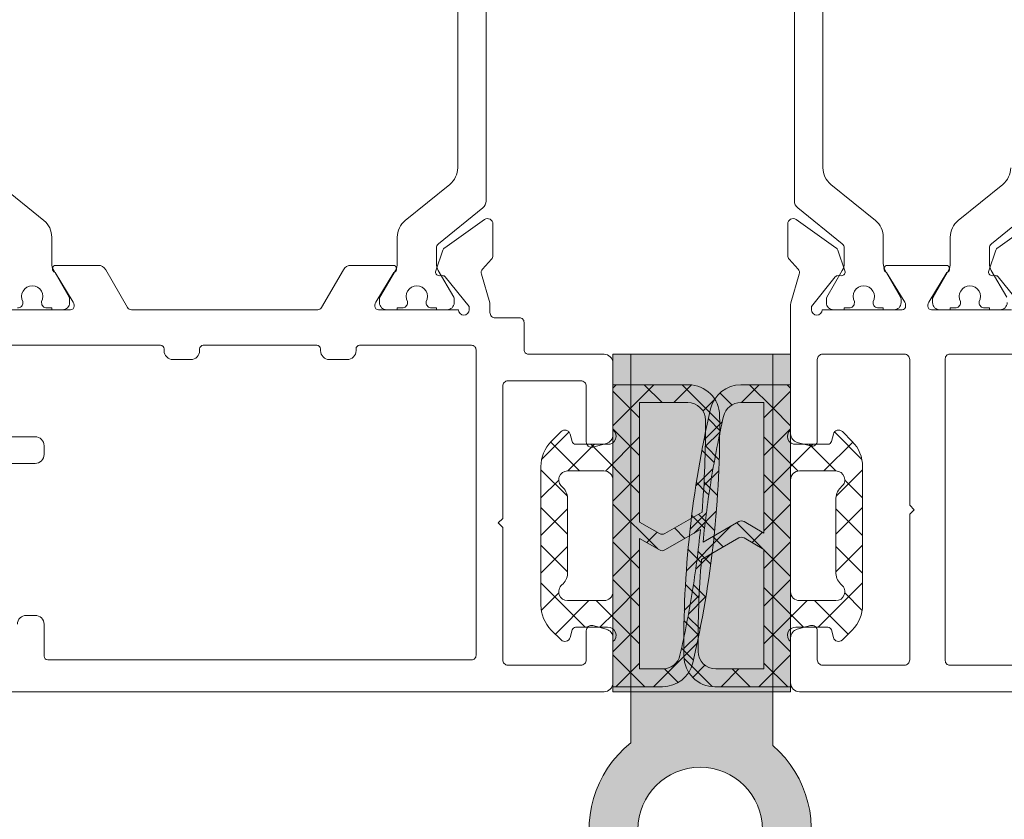
# Model space of a CAD drawing. Units: millimetres. Extents: x 2158 to 6128, y -16262 to -7831.
# Drawn here: x 3938 to 3994, y -16159 to -16114 of the extents above; entities that cross this region are included whole.
import ezdxf

# ---------------------------------------------------------------- set-up
doc = ezdxf.new("R2010")
doc.units = ezdxf.units.MM
doc.layers.get('0').update_dxf_attribs({"lineweight": 18})
doc.layers.add('ODC Product', color=7, linetype='Continuous', lineweight=15)

# ---------------------------------------------------------------- blocks, each defined once
blk = doc.blocks.new('COR-3740', base_point=(185.216557, 10.142977))
at = {"color": 7, "linetype": 'Continuous'}
for points in [[(231.639899, 25.05523), (233.221895, 27.29029, -0.157082), (233.369093, 27.400625), (234.53234, 27.801164, -0.520567), (234.797423, 27.60857), (234.79409, 27.417598, 0.231141), (234.868356, 27.258548), (236.528292, 25.917204)], [(236.716557, 26.517204), (236.716557, 31.017204, 0.414214), (236.516557, 31.217204), (236.448668, 31.217204, 0.137784), (236.292454, 31.173324), (234.610931, 30.147718, -0.887668), (234.216557, 30.194822), (234.216557, 33.493532, -0.887668), (234.610931, 33.540636), (236.292454, 32.51503, 0.137784), (236.448668, 32.471149), (236.516557, 32.471149, 0.414214), (236.716557, 32.671149), (236.716557, 37.171149, 1), (236.716557, 37.771149), (236.528292, 37.771149), (234.868356, 36.429806, 0.231141), (234.79409, 36.270756), (234.797423, 36.079784, -0.520567), (234.53234, 35.88719), (233.369093, 36.287728, -0.157082), (233.221895, 36.398064), (231.639899, 38.633124, -0.608555), (231.884766, 39.106444), (233.669909, 39.106444, -0.185339), (233.870649, 39.029387), (234.433171, 38.52289, 0.260571), (234.71871, 38.458068), (236.322719, 38.930742, -0.071766), (236.407519, 38.942977), (243.697119, 38.942977, -0.339454), (244.180082, 38.572386), (244.381517, 37.820623, -0.493145), (244.091739, 37.442977), (239.516557, 37.442977, 0.414214), (239.216557, 37.142977), (239.216557, 32.542977, 0.414214), (239.516557, 32.242977), (247.717244, 32.242977), (247.967244, 31.992977), (248.217244, 32.242977), (256.416557, 32.242977, 0.414214), (256.716557, 32.542977), (256.716557, 37.142977, 0.414214), (256.416557, 37.442977), (254.782061, 37.442977, -0.493145), (254.492284, 37.820623), (254.693718, 38.572386, -0.339454), (255.176681, 38.942977), (257.716557, 38.942977, -0.414214), (258.216557, 38.442977), (258.216557, 38.442977), (258.216557, 24.242977, -0.414214)], [(214.705399, 37.128777), (221.716557, 37.128777), (228.727715, 37.128777, -0.226129), (229.659864, 36.684488), (231.695921, 34.173067, 0.226129), (232.628069, 33.728777), (234.110147, 33.728777, -0.131652), (234.510147, 33.621598), (236.010147, 32.755572, 0.131652), (236.110147, 32.728777), (236.316557, 32.728777, 0.414214), (236.716557, 33.128777), (236.716557, 33.728777), (236.616557, 33.728777), (236.616557, 34.003777, 0.414214), (236.316557, 34.303777), (236.257031, 34.303777, -0.571287), (235.366557, 34.828777, -0.571287), (236.257031, 35.353777), (236.316557, 35.353777, 0.414214), (236.616557, 35.653777), (236.616557, 35.928777), (236.716557, 35.928777), (236.716557, 36.528777, 0.414214), (236.316557, 36.928777), (236.110147, 36.928777, 0.131652), (236.010147, 36.901982), (234.510147, 36.035957, -0.131652), (234.110147, 35.928777), (233.247687, 35.928777, -0.226129), (233.01465, 36.03985), (230.984766, 38.543657), (230.984766, 38.543657, 0.226129), (230.596371, 38.728777), (221.716557, 38.728777), (212.836743, 38.728777, 0.226129)], [(228.727715, 26.559577, 0.226129), (229.659864, 27.003866), (231.695921, 29.515287, -0.226129), (232.628069, 29.959577), (234.110147, 29.959577, 0.131652), (234.510147, 30.066756), (236.010147, 30.932782, -0.131652), (236.110147, 30.959577), (236.316557, 30.959577, -0.414214), (236.716557, 30.559577), (236.716557, 29.959577), (236.616557, 29.959577), (236.616557, 29.684577, -0.414214), (236.316557, 29.384577), (236.257031, 29.384577, 0.571287), (235.366557, 28.859577, 0.571287), (236.257031, 28.334577), (236.316557, 28.334577, -0.414214), (236.616557, 28.034577), (236.616557, 27.759577), (236.716557, 27.759577), (236.716557, 27.159577, -0.414214), (236.316557, 26.759577)], [(236.010147, 26.786372), (234.510147, 27.652397, 0.131652), (234.110147, 27.759577), (233.247687, 27.759577, 0.226129), (233.01465, 27.648504), (230.984766, 25.144697)]]:
    blk.add_lwpolyline(points, format="xyb", dxfattribs=at)
blk.add_lwpolyline([(256.643333, 30.169754, 0.198912), (256.466557, 30.242977), (239.465885, 30.242977, 0.414301), (239.215885, 29.992902), (239.217229, 25.492902, 0.414126), (239.467229, 25.242977), (243.217342, 25.242977, -0.413637), (243.467341, 24.993469), (243.492146, 12.392485, 0.413637), (243.742146, 12.142977), (247.992244, 12.142977), (252.242145, 12.142977, 0.41479), (252.492144, 12.393469), (252.467343, 24.992485, -0.41479), (252.717343, 25.242977), (256.466557, 25.242977, 0.414214), (256.716557, 25.492977), (256.716557, 29.992977, 0.198912), (256.643333, 30.169754)], format="xyb", close=True, dxfattribs=at)
blk = doc.blocks.new('*U503')
at = {"color": 7, "linetype": 'Continuous'}
for p, q in [((534.256659, 79.405414), (532.713144, 77.861899)), ((536.333164, 77.956893), (534.84283, 79.447227)), ((536.419963, 79.447398), (535.415797, 78.443232)), ((538.464248, 77.947129), (536.963921, 79.447456)), ((538.541513, 79.447627), (537.041041, 77.947155)), ((540.585606, 77.947092), (539.085127, 79.447571)), ((540.662607, 79.4474), (539.162323, 77.947117)), ((543.704441, 76.949577), (541.206676, 79.447342)), ((542.758988, 79.422461), (541.774795, 78.438268)), ((534.904364, 77.264373), (533.278544, 78.890192)), ((544.089423, 78.631576), (542.204425, 76.746577)), ((534.904364, 77.931798), (533.404385, 76.431819)), ((534.634534, 75.412882), (533.40438, 76.643036)), ((543.704424, 76.125256), (541.474223, 73.895056)), ((544.637691, 73.895006), (542.204425, 76.328273)), ((530.246495, 75.39525), (530.056283, 75.205037)), ((531.393518, 74.411257), (530.409531, 75.395244)), ((532.367742, 75.395176), (531.379487, 74.406921)), ((533.014026, 74.91207), (532.530926, 75.39517)), ((534.449621, 75.355735), (532.989073, 73.895187)), ((534.910552, 75.816666), (534.449621, 75.355735)), ((536.152279, 73.895137), (534.634534, 75.412882)), ((536.610294, 75.395087), (535.11036, 73.895154)), ((538.273632, 73.895105), (536.773649, 75.395087)), ((538.731614, 75.395087), (537.231648, 73.895121)), ((540.394985, 73.895072), (538.89497, 75.395087)), ((540.852935, 75.395087), (539.352936, 73.895088)), ((542.516338, 73.895039), (541.01629, 75.395087)), ((545.095676, 75.395188), (543.595511, 73.895023)), ((547.052497, 73.601521), (545.258824, 75.395194)), ((534.030925, 73.89517), (533.014026, 74.91207)), ((547.052532, 75.230723), (545.716798, 73.89499)), ((531.379487, 74.406921), (530.056242, 73.083676)), ((531.909572, 73.895203), (531.393518, 74.411257)), ((539.293084, 73.835237), (537.819645, 72.361798)), ((538.941852, 73.226885), (538.356211, 73.812525)), ((531.056258, 72.627197), (530.056253, 73.627202)), ((547.052486, 73.109358), (546.052503, 72.109374)), ((531.189576, 72.09569), (530.514237, 71.420351)), ((538.385511, 71.661906), (538.00273, 72.044686)), ((547.052451, 71.480246), (546.052503, 72.480195)), ((533.166634, 70.516822), (532.130548, 71.552907)), ((540.519495, 69.527922), (538.385511, 71.661906)), ((539.181743, 71.602576), (538.596103, 71.016935)), ((532.654378, 71.439171), (531.981689, 70.766482)), ((534.428205, 71.091678), (533.741448, 70.404921)), ((535.74316, 70.061616), (534.774158, 71.030617)), ((547.045297, 70.980848), (545.46044, 69.395991)), ((536.091085, 70.633238), (535.549544, 70.091697)), ((536.252015, 70.794167), (536.091085, 70.633238)), ((538.119638, 69.806458), (537.272282, 70.653814)), ((538.129401, 70.550233), (537.598164, 70.018996)), ((540.064603, 70.364115), (539.32464, 69.624152)), ((546.524835, 69.886542), (545.840599, 70.570778)), ((537.598164, 70.018996), (537.409306, 69.830139)), ((538.187347, 69.738749), (538.119638, 69.806458)), ((542.06267, 70.240862), (541.300173, 69.478364)), ((542.754738, 69.413999), (541.921452, 70.247284)), ((544.129694, 70.186566), (543.341446, 69.398317)), ((544.90472, 69.385337), (544.103266, 70.186791))]:
    blk.add_line(p, q, dxfattribs=at)
blk = doc.blocks.new('COR-353767X2-01', base_point=(547.052535, 75.395257))
at = {"color": 7, "linetype": 'Continuous'}
for points in [[(545.323918, 69.388976, -0.030051), (538.321917, 69.724015, -0.030051), (531.410574, 70.896023, -0.348887), (530.056233, 72.600709), (530.056287, 75.395257), (532.603096, 75.395168, 0.757103), (533.404404, 75.694167), (533.404359, 77.494382, 0.297095), (533.256139, 77.687562), (532.826793, 77.803059, -0.577037), (532.692603, 78.304903), (533.249245, 78.86149, -0.198909), (534.663458, 79.447208), (538.554365, 79.447628), (542.4453, 79.447208, -0.198905), (543.859486, 78.86149), (544.416103, 78.304927, -0.577075), (544.281938, 77.803059), (543.852592, 77.687562, 0.295849), (543.704453, 77.495401), (543.704415, 75.694165, 0.757104), (544.505726, 75.395168), (547.052535, 75.395257), (547.052444, 71.138844, -0.410624), (545.323918, 69.388976)], [(535.050813, 75.541531, 0.198926), (535.404394, 75.395087), (541.704405, 75.395087, 0.414225), (542.204425, 75.895087), (542.204425, 77.943225, 0.70007), (541.321534, 78.264795, -0.209286), (540.679705, 77.94709), (536.429053, 77.947165, -0.209275), (535.787267, 78.264898, 0.700092), (534.904364, 77.943332), (534.904364, 75.895109, 0.198926), (535.050813, 75.541531)], [(535.356072, 70.932809, 0.015585), (538.913693, 70.466852), (537.755742, 72.472482, -0.26798), (537.755759, 72.772512), (538.403887, 73.895103), (531.056258, 73.895217), (531.056258, 72.594551, 0.350102), (531.834387, 71.619475, 0.015585), (535.356072, 70.932809)], [(538.63931, 72.622465, 0.131667), (538.679519, 72.472453), (539.888567, 70.378321, 0.022485), (545.060366, 70.186361, 0.411912), (546.052503, 71.18633), (546.052503, 73.894984), (539.32764, 73.895089), (538.679502, 72.772482, 0.131667), (538.63931, 72.622465)]]:
    blk.add_lwpolyline(points, format="xyb", close=True, dxfattribs=at)
at = {"color": 7}
blk.add_blockref('*U503', (0, 0), dxfattribs=at)
blk = doc.blocks.new('*U504')
at = {"color": 7, "linetype": 'Continuous'}
for p, q in [((616.047537, 96.265407), (614.504049, 94.721919)), ((618.124149, 94.816799), (616.633718, 96.30723)), ((618.210851, 96.3074), (617.20657, 95.303119)), ((620.255139, 94.807129), (618.754809, 96.307459)), ((620.332401, 96.30763), (618.831875, 94.807104)), ((622.376422, 94.807167), (620.876015, 96.307574)), ((622.453495, 96.307403), (620.953233, 94.807141)), ((625.495284, 93.809625), (622.997564, 96.307344)), ((624.549881, 96.282469), (623.565783, 95.298371)), ((616.695232, 94.124396), (615.069451, 95.750177)), ((625.88033, 95.491597), (623.995292, 93.60656)), ((616.695232, 94.791781), (615.195226, 93.291775)), ((617.943241, 90.755066), (615.195221, 93.503086)), ((625.199456, 91.984132), (623.995292, 93.188296)), ((616.701423, 92.676651), (614.779789, 90.755017)), ((625.495263, 92.98521), (624.660689, 92.150636)), ((612.037383, 92.255253), (611.847125, 92.064994)), ((614.15863, 92.255179), (611.84717, 89.943719)), ((613.700666, 90.755), (612.200419, 92.255247)), ((615.821953, 90.755033), (614.321814, 92.255173)), ((618.401182, 92.25509), (616.901142, 90.75505)), ((621.084863, 89.734764), (618.564537, 92.25509)), ((620.522502, 92.25509), (619.022495, 90.755083)), ((622.185816, 90.755132), (620.685857, 92.25509)), ((622.643823, 92.25509), (621.143848, 90.755115)), ((624.307103, 90.755164), (622.807178, 92.25509)), ((624.660689, 92.150636), (623.265201, 90.755148)), ((626.428391, 90.755197), (625.199456, 91.984132)), ((626.886564, 92.255191), (626.281197, 91.649824)), ((628.269591, 91.035318), (627.049712, 92.255197)), ((628.843373, 92.090679), (627.901705, 91.149012)), ((626.281197, 91.649824), (625.386554, 90.755181)), ((627.901705, 91.149012), (627.507908, 90.755214)), ((628.843404, 90.461505), (628.269591, 91.035318)), ((612.847153, 89.487193), (611.847159, 90.487187)), ((620.732979, 90.344246), (620.147338, 89.758606)), ((628.843413, 89.9694), (626.385036, 87.511022)), ((628.604894, 88.578694), (627.837499, 89.34609)), ((612.847153, 88.822382), (611.855323, 87.830552)), ((620.493087, 88.20522), (619.907447, 88.79086)), ((613.96754, 86.245486), (611.847204, 88.365821)), ((627.340519, 87.721749), (626.67104, 88.391228)), ((620.189577, 87.679524), (618.939989, 86.429937)), ((622.225169, 87.593796), (621.654074, 87.022701)), ((623.176449, 87.643178), (623.09763, 87.721997)), ((623.7961, 87.023528), (623.176449, 87.643178)), ((624.756283, 88.00359), (623.772298, 87.019605)), ((625.592109, 87.348838), (624.908929, 88.032018)), ((613.33408, 87.187988), (612.664324, 86.518232)), ((615.321197, 87.053785), (614.512412, 86.245)), ((616.062892, 86.271454), (615.281261, 87.053085)), ((617.524117, 87.135385), (616.682279, 86.293546)), ((618.087548, 86.368118), (617.330824, 87.124842)), ((620.047913, 86.529073), (619.130989, 87.445997)), ((621.669371, 87.028936), (621.233686, 87.464621)), ((621.654074, 87.022701), (621.297927, 86.666553)), ((621.949285, 86.749021), (621.669371, 87.028936))]:
    blk.add_line(p, q, dxfattribs=at)
blk = doc.blocks.new('COR-353767X2-02', base_point=(628.84337, 92.255259))
at = {"color": 7, "linetype": 'Continuous'}
for points in [[(613.575739, 86.248979, 0.030051), (620.577739, 86.584018, 0.030051), (627.489082, 87.756026, 0.348887), (628.843423, 89.460712), (628.84337, 92.255259), (626.296561, 92.25517, -0.757103), (625.495252, 92.55417), (625.495298, 94.354385, -0.297095), (625.643518, 94.547564), (626.072863, 94.663062, 0.577037), (626.207053, 95.164905), (625.650411, 95.721493, 0.198909), (624.236198, 96.307211), (620.345291, 96.307631), (616.454356, 96.307211, 0.198905), (615.04017, 95.721493), (614.483553, 95.16493, 0.577075), (614.617718, 94.663062), (615.047064, 94.547564, -0.295849), (615.195203, 94.355404), (615.195241, 92.554168, -0.757104), (614.39393, 92.25517), (611.847121, 92.255259), (611.847212, 87.998847, 0.410624), (613.575739, 86.248979)], [(623.848843, 92.401534, -0.198926), (623.495263, 92.25509), (617.195251, 92.25509, -0.414225), (616.695232, 92.75509), (616.695232, 94.803228, -0.70007), (617.578123, 95.124798, 0.209286), (618.219951, 94.807093), (622.470604, 94.807168, 0.209275), (623.112389, 95.1249, -0.700092), (623.995292, 94.803335), (623.995292, 92.755112, -0.198926), (623.848843, 92.401534)], [(620.260346, 89.482468, -0.131667), (620.220137, 89.332456), (619.011089, 87.238324, -0.022485), (613.83929, 87.046364, -0.411912), (612.847153, 88.046333), (612.847153, 90.754987), (619.572016, 90.755092), (620.220154, 89.632485, -0.131667), (620.260346, 89.482468)], [(623.543584, 87.792811, -0.015585), (619.985963, 87.326855), (621.143914, 89.332485, 0.26798), (621.143897, 89.632515), (620.495769, 90.755105), (627.843398, 90.755219), (627.843398, 89.454554, -0.350102), (627.06527, 88.479478, -0.015585), (623.543584, 87.792811)]]:
    blk.add_lwpolyline(points, format="xyb", close=True, dxfattribs=at)
at = {"color": 7}
blk.add_blockref('*U504', (0, 0), dxfattribs=at)
blk = doc.blocks.new('COR-3721', base_point=(223.343057, -8.111211))
at = {"color": 7, "linetype": 'Continuous'}
for points in [[(223.343057, 46.388789), (223.343057, -7.611211, 0.414214), (223.843057, -8.111211), (226.383276, -8.111211, 0.339454), (226.866239, -7.740621), (227.067673, -6.988857, 0.493145), (226.777895, -6.611211), (225.143057, -6.611211, -0.414214), (224.843057, -6.311211), (224.843057, -2.211211, -0.414214), (225.143057, -1.911211), (232.593057, -1.911211), (232.843057, -1.661211), (233.093057, -1.911211), (240.5434, -1.911211, -0.414214), (240.8434, -2.211211), (240.8434, -6.311211, -0.414214), (240.5434, -6.611211), (237.40822, -6.611211, 0.493154), (237.118444, -6.988865), (237.321143, -7.745264, 0.336773), (237.802838, -8.111211), (241.8434, -8.111211, 0.414214), (242.3434, -7.611211), (242.3434, -3.361211, -0.414214), (242.5934, -3.111211), (244.134799, -3.111211, 0.414214), (244.384799, -2.861211), (244.384799, -1.496211, -0.414214), (244.684799, -1.196211), (245.152095, -1.196211, 0.071766), (245.236894, -1.183977), (246.840904, -0.711302, -0.260571), (247.126443, -0.776124), (247.688965, -1.282621, 0.185339), (247.889704, -1.359678), (249.674847, -1.359678, 0.608555), (249.919715, -0.886358), (248.337718, 1.348702, 0.157082), (248.190521, 1.459037), (247.027273, 1.859576, 0.520567), (246.76219, 1.666981), (246.765524, 1.47601, -0.231141), (246.691257, 1.31696), (245.031322, -0.024384), (244.843057, -0.024384, -1), (244.843057, 0.575616), (244.843057, 5.075616, -0.414214), (245.043057, 5.275616), (245.110945, 5.275616, -0.137784), (245.267159, 5.231736), (246.948683, 4.20613, 0.887668), (247.343057, 4.253233), (247.343057, 6.621146, 0.267949), (247.093057, 7.054158), (244.968057, 8.281028, -0.267949), (244.843057, 8.497534), (244.843057, 18.980044, -0.267949), (244.968057, 19.19655), (247.093057, 20.42342, 0.267949), (247.343057, 20.856432), (247.343057, 23.224345, 0.887668), (246.948683, 23.271448), (245.26716, 22.245842, -0.137784), (245.110945, 22.201962), (245.043057, 22.201962, -0.414214), (244.843057, 22.401962), (244.843057, 26.901962, -1)], [(236.193057, 36.938789), (236.193057, 24.388789, 0.414214), (236.693057, 23.888789), (237.193057, 23.888789, 0.414214), (237.693057, 24.388789), (237.693057, 27.288789, -0.414214)], [(242.843057, 27.288789), (242.843057, 17.338789, -0.414214), (242.643057, 17.138789), (242.543057, 17.138789, 0.414214), (242.043057, 16.638789), (242.043057, 15.638789, 0.414214), (242.543057, 15.138789), (242.643057, 15.138789, -0.414214), (242.843057, 14.938789), (242.843057, 8.538789, -0.414214), (242.643057, 8.338789), (242.543057, 8.338789, 0.414214), (242.043057, 7.838789), (242.043057, 6.838789, 0.414214), (242.543057, 6.338789), (242.643057, 6.338789, -0.414214), (242.843057, 6.138789), (242.843057, -0.161211, -0.414214), (242.593057, -0.411211), (225.393057, -0.411211, -0.414214), (225.143057, -0.161211), (225.143057, -0.161211), (225.143057, 23.688789, -0.414214), (225.343057, 23.888789), (227.143057, 23.888789, 0.414214), (227.643057, 24.388789), (227.643057, 24.888789, 0.414214), (227.143057, 25.388789)], [(244.943057, 25.382371, 0.414214), (245.243057, 25.082371), (245.302583, 25.082371, -0.571287), (246.193057, 24.557371, -0.571287), (245.302583, 24.032371), (245.243057, 24.032371, 0.414214), (244.943057, 23.732371), (244.943057, 23.457371), (244.843057, 23.457371), (244.843057, 22.857371, 0.414214), (245.243057, 22.457371), (245.449467, 22.457371, 0.131652), (245.549467, 22.484166), (247.049467, 23.350191, -0.131652), (247.449467, 23.457371), (248.931544, 23.457371, 0.226129), (249.863693, 23.90166), (251.89975, 26.413082, -0.226129)], [(268.722871, -0.979793), (259.843057, -0.979793), (250.963242, -0.979793, -0.226129), (250.574847, -0.794672), (248.544963, 1.709135, 0.226129), (248.311926, 1.820207), (247.449467, 1.820207, 0.131652), (247.049467, 1.713028), (245.549467, 0.847002, -0.131652), (245.449467, 0.820207), (245.243057, 0.820207, -0.414214), (244.843057, 1.220207), (244.843057, 1.820207), (244.943057, 1.820207), (244.943057, 2.095207, -0.414214), (245.243057, 2.395207), (245.302583, 2.395207, 0.571287), (246.193057, 2.920207, 0.571287), (245.302583, 3.445207), (245.243057, 3.445207, -0.414214), (244.943057, 3.745207), (244.943057, 4.020207), (244.843057, 4.020207), (244.843057, 4.620207, -0.414214), (245.243057, 5.020207), (245.449467, 5.020207, -0.131652), (245.549467, 4.993412), (247.049467, 4.127387, 0.131652), (247.449467, 4.020207), (248.931544, 4.020207, -0.226129), (249.863693, 3.575918), (251.89975, 1.064497, 0.226129), (252.831898, 0.620207), (259.843057, 0.620207), (266.854215, 0.620207, 0.226129)]]:
    blk.add_lwpolyline(points, format="xyb", dxfattribs=at)
blk = doc.blocks.new('ODC121 HINGE')
at = {"layer": 'ODC Product', "true_color": 0xc7c8ca, "transparency": 33554534}
h = blk.add_hatch(color=9, dxfattribs=at)
h.dxf.hatch_style = 1
h.paths.add_polyline_path([(3.412, -49.751, -1), (-3.588, -49.751, -1)], flags=16)
edge = h.paths.add_edge_path()
edge.add_line((4, -23.001), (-4, -23.001))
edge.add_line((-4, -23.001), (-4, -44.876))
edge.add_arc((-0.088, -49.751), 6.25, 128.7466, 409.1469)
edge.add_line((4, -45.023), (4, -23.001))
h = blk.add_hatch(color=9, dxfattribs=at)
h.dxf.hatch_style = 1
h.paths.add_polyline_path([(-4, -23.001), (-5, -23.001), (-5, -42.001), (-4, -42.001)])
h.paths.add_polyline_path([(5, -23.001), (4, -23.001), (4, -42.001), (5, -42.001)])
at = {"layer": 'ODC Product', "color": 9, "true_color": 0xc7c8ca}
blk.add_lwpolyline([(-5, -23.001), (5, -23.001), (5, -42.001), (-5, -42.001)], close=True, dxfattribs=at)
for points in [[(-4, -23.001), (-4, -44.876)], [(-4, -23.001), (4, -23.001)], [(4, -23.001), (4, -45.023)]]:
    blk.add_lwpolyline(points, dxfattribs=at)
blk.add_circle((-0.088, -49.751), 3.5, dxfattribs=at)
blk.add_arc((-0.088, -49.751), 6.25, 128.7466, 49.1469, dxfattribs=at)

msp = doc.modelspace()

# ---------------------------------------------------------------- block references
at = {"color": 7, "xscale": -1, "yscale": -1, "rotation": 270}
msp.add_blockref('COR-3721', (3971.71, -16151.386), dxfattribs=at)
at = {"color": 7, "extrusion": (0, 0, -1), "xscale": -1, "yscale": -1, "rotation": 90}
for name, p in [('COR-353767X2-02', (-3971.709, -16151.104)), ('COR-3740', (-4010.51, -16078.386))]:
    msp.add_blockref(name, p, dxfattribs=at)
at = {"color": 7, "rotation": 270}
msp.add_blockref('COR-353767X2-01', (3981.71, -16151.104), dxfattribs=at)
at = {"layer": 'ODC Product'}
msp.add_blockref('ODC121 HINGE', (3976.71, -16109.386), dxfattribs=at)

doc.saveas('drawing.dxf')
